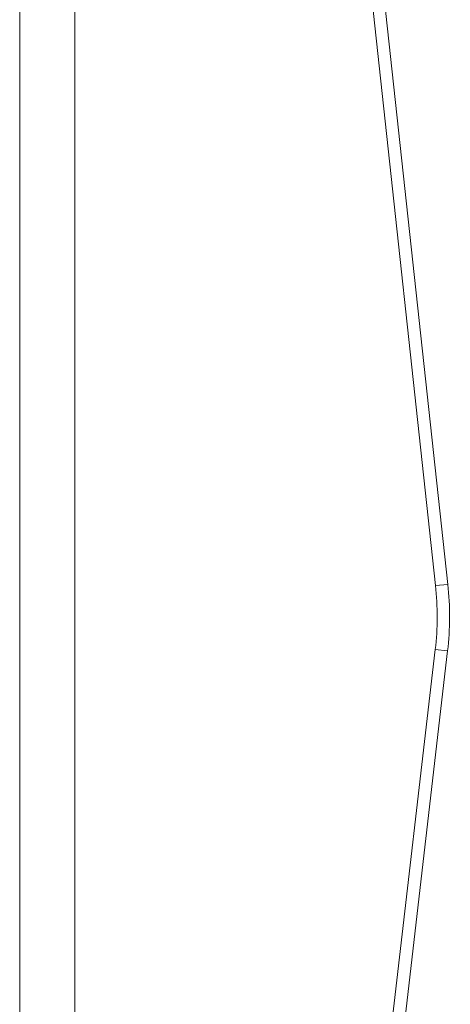
# Model space of a CAD drawing. Units: inches. Extents: x 0 to 10.8, y 0.8 to 7.8.
# Drawn here: x 0.8 to 0.8, y 4.7 to 4.8 of the extents above; entities that cross this region are included whole.
import ezdxf

# ---------------------------------------------------------------- set-up
doc = ezdxf.new("R2010")
doc.units = ezdxf.units.IN
doc.header["$MEASUREMENT"] = 0
doc.layers.get('0').update_dxf_attribs({"lineweight": 0})

msp = doc.modelspace()

# ---------------------------------------------------------------- linework, layer by layer
at = {"color": 18, "lineweight": 9, "true_color": 0x000000}
for p, q in [((0.76456, 4.24671), (0.76456, 5.1957)), ((0.77339, 5.16658), (0.77339, 4.28853)), ((0.79171, 5.10342), (0.83126, 4.73827)), ((0.79369, 5.10364), (0.83324, 4.73848)), ((0.83324, 4.73848), (0.83126, 4.73827)), ((0.83122, 4.72801), (0.78894, 4.36316)), ((0.8332, 4.72778), (0.83122, 4.72801)), ((0.79092, 4.36293), (0.8332, 4.72778))]:
    msp.add_line(p, q, dxfattribs=at)
for points in [[(0.83122, 4.72801), (0.83162, 4.73142), (0.83163, 4.73486), (0.83126, 4.73827)], [(0.8332, 4.72778), (0.83361, 4.73133), (0.83363, 4.73492), (0.83324, 4.73848)]]:
    msp.add_open_spline(points, degree=3, dxfattribs=at)

doc.saveas('drawing.dxf')
